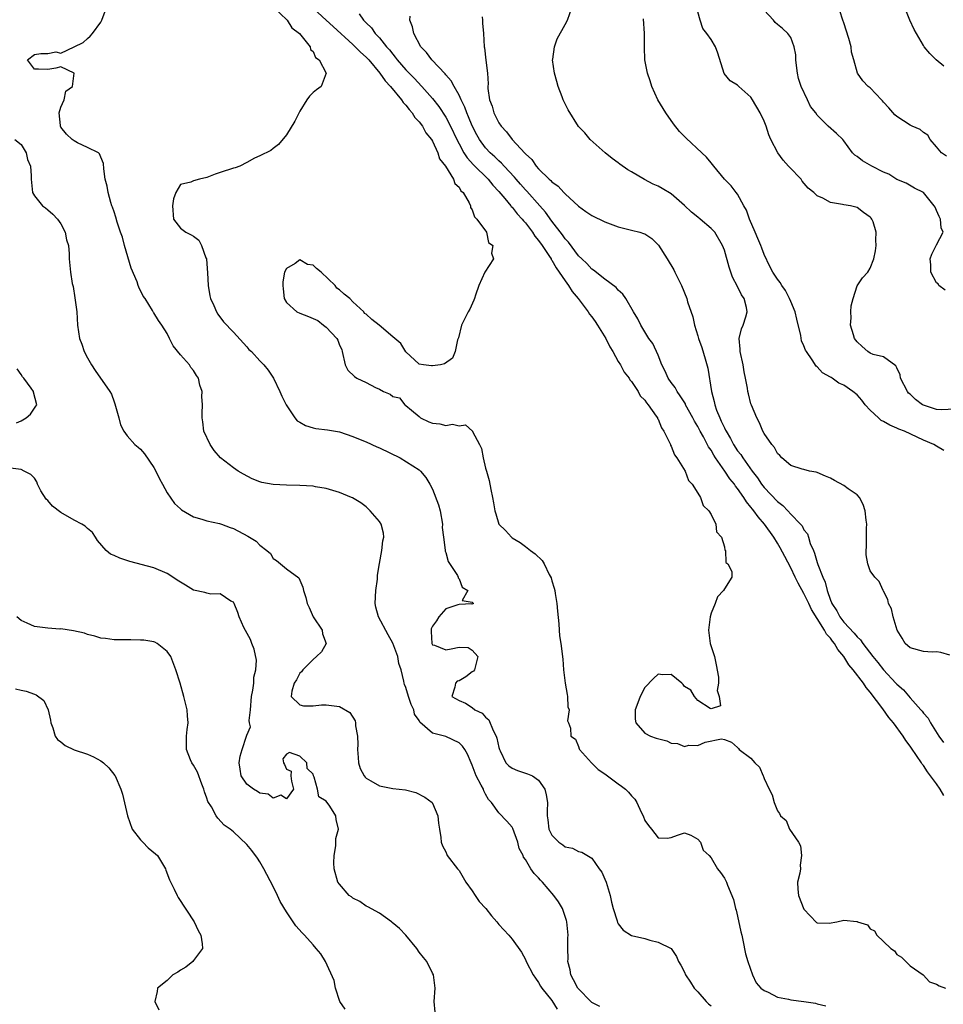
# Model space of a CAD drawing. Units: inches. Extents: x 2637000 to 2640000, y 1479000 to 1482000.
# Drawn here: x 2638259 to 2638398, y 1479857 to 1480005 of the extents above; entities that cross this region are included whole.
import ezdxf

# ---------------------------------------------------------------- set-up
doc = ezdxf.new("R2010")
doc.units = ezdxf.units.IN
doc.header["$MEASUREMENT"] = 0
doc.layers.add('LD26371479_2ft', color=220, linetype='Continuous')

msp = doc.modelspace()

# ---------------------------------------------------------------- linework, layer by layer
at = {"layer": 'LD26371479_2ft'}
for points, elevation in [([(2638301.86, 1480007.86), (2638305, 1480005.02), (2638306.03, 1480004.03), (2638309, 1480001.33), (2638309.34, 1480001), (2638310.16, 1480000.16), (2638311, 1479999.43), (2638311.39, 1479999), (2638313.07, 1479997), (2638313.85, 1479995.85), (2638314.66, 1479995), (2638316.34, 1479993), (2638316.58, 1479992.58), (2638317, 1479992.17), (2638317.5, 1479991.5), (2638317.96, 1479991), (2638318.33, 1479990.33), (2638319, 1479989.67), (2638319.51, 1479989), (2638320.02, 1479988.02), (2638320.86, 1479987), (2638321, 1479986.76), (2638321.82, 1479985), (2638322.07, 1479984.07), (2638322.96, 1479983), (2638324.19, 1479981), (2638324.36, 1479980.36), (2638325, 1479979.83), (2638325.28, 1479979.28), (2638325.61, 1479979), (2638326.55, 1479977.46), (2638326.72, 1479977), (2638326.74, 1479976.74), (2638327, 1479976.39), (2638327.32, 1479975.32), (2638327.71, 1479975), (2638329.12, 1479973), (2638329.46, 1479971.46), (2638330.11, 1479971), (2638329.88, 1479969.88), (2638330.18, 1479969), (2638328.91, 1479967), (2638328.01, 1479965), (2638327.5, 1479963.5), (2638327.35, 1479963), (2638327.25, 1479962.75), (2638326.61, 1479961.39), (2638326.37, 1479961), (2638325.4, 1479959), (2638324.9, 1479957.1), (2638324.78, 1479956.78), (2638324.41, 1479955), (2638324, 1479954), (2638322.83, 1479953.17), (2638322.19, 1479953), (2638321, 1479952.85), (2638320.84, 1479952.84), (2638319.65, 1479953), (2638319, 1479953.12), (2638317, 1479954.96), (2638316.21, 1479956.21), (2638315.33, 1479957), (2638315, 1479957.25), (2638312.99, 1479959), (2638311.85, 1479959.85), (2638311, 1479960.65), (2638310.75, 1479960.75), (2638310.65, 1479961), (2638309, 1479962.53), (2638308.55, 1479963), (2638307.68, 1479963.68), (2638307, 1479964.32), (2638306.56, 1479964.56), (2638306.35, 1479965), (2638304.2, 1479967), (2638303.53, 1479967.53), (2638303, 1479968.06), (2638302.15, 1479968.15), (2638301, 1479968.85), (2638300.3, 1479968.3), (2638299, 1479967.53), (2638298.71, 1479967), (2638298.46, 1479965.54), (2638298.45, 1479965), (2638298.5, 1479964.5), (2638298.63, 1479963), (2638299, 1479962.4), (2638300.54, 1479961), (2638301, 1479960.79), (2638302.32, 1479960.32), (2638303, 1479959.99), (2638303.71, 1479959.71), (2638304.58, 1479959), (2638305, 1479958.68), (2638306.58, 1479957), (2638306.74, 1479956.74), (2638307, 1479955.98), (2638307.34, 1479955.34), (2638307.39, 1479955), (2638307.85, 1479953), (2638308.23, 1479952.23), (2638309.25, 1479951.25), (2638309.58, 1479951), (2638311, 1479950.35), (2638312.43, 1479949.57), (2638313, 1479949.32), (2638313.62, 1479949), (2638314.6, 1479948.6), (2638315, 1479948.25), (2638316.02, 1479948.02), (2638316.83, 1479947), (2638317, 1479946.89), (2638317.84, 1479946.16), (2638319, 1479945.2), (2638319.22, 1479945), (2638320.44, 1479944.44), (2638321, 1479944.23), (2638322.09, 1479944.09), (2638323, 1479943.88), (2638324.04, 1479944.04), (2638325, 1479943.81), (2638325.97, 1479943.97), (2638327.01, 1479943.01), (2638327.02, 1479942.98), (2638328.09, 1479941), (2638328.39, 1479940.39), (2638328.64, 1479939), (2638329, 1479937.43), (2638329.15, 1479937), (2638329.56, 1479935.56), (2638329.8, 1479934.2), (2638330.04, 1479933), (2638330.22, 1479932.22), (2638330.39, 1479931), (2638330.55, 1479930.55), (2638331.01, 1479929), (2638332.01, 1479928.01), (2638332.89, 1479927), (2638333, 1479926.92), (2638334.2, 1479926.2), (2638335, 1479925.61), (2638335.77, 1479925), (2638336.5, 1479924.5), (2638337.52, 1479923.52), (2638337.82, 1479923), (2638338.59, 1479921.41), (2638338.89, 1479920.89), (2638339, 1479920.42), (2638339.35, 1479919.35), (2638339.42, 1479919), (2638339.48, 1479918.52), (2638339.76, 1479917), (2638339.85, 1479915.85), (2638340.05, 1479913.95), (2638340.09, 1479913), (2638340.15, 1479912.15), (2638340.34, 1479911), (2638340.64, 1479908.64), (2638340.76, 1479907), (2638340.99, 1479904.99), (2638341.28, 1479903.28), (2638341.35, 1479903), (2638341.42, 1479901.42), (2638341.59, 1479901), (2638341.33, 1479899.33), (2638341.51, 1479899), (2638341.79, 1479898.21), (2638341.84, 1479897), (2638342.56, 1479896.56), (2638343, 1479895.46), (2638343.1, 1479895.1), (2638343.16, 1479895), (2638344.97, 1479893), (2638345.96, 1479891.96), (2638347, 1479891.33), (2638347.16, 1479891.16), (2638347.39, 1479891), (2638349, 1479889.81), (2638349.48, 1479889.48), (2638350.1, 1479889), (2638350.55, 1479888.55), (2638351, 1479887.99), (2638351.5, 1479887.5), (2638351.78, 1479887), (2638352.47, 1479885.53), (2638352.74, 1479885), (2638353, 1479884.3), (2638353.54, 1479883.54), (2638354.04, 1479883), (2638355, 1479881.66), (2638356.37, 1479881.63), (2638357, 1479881.71), (2638357.92, 1479882.08), (2638359, 1479882.44), (2638359.94, 1479882.06), (2638361, 1479881.46), (2638361.39, 1479881), (2638361.82, 1479879.82), (2638362.73, 1479879), (2638363, 1479878.67), (2638363.97, 1479877), (2638364.43, 1479876.43), (2638365, 1479875.61), (2638365.31, 1479875), (2638365.45, 1479874.55), (2638366.36, 1479872.36), (2638366.68, 1479871), (2638366.76, 1479870.76), (2638367, 1479869.88), (2638367.48, 1479867.48), (2638367.61, 1479867), (2638367.78, 1479866.22), (2638368.18, 1479864.18), (2638368.52, 1479863), (2638369.25, 1479861), (2638369.8, 1479859.8), (2638370.51, 1479859), (2638371, 1479858.63), (2638371.61, 1479858.39), (2638373, 1479857.65), (2638374.65, 1479857.35), (2638375, 1479857.25), (2638376.99, 1479856.99), (2638378.73, 1479856.73), (2638379, 1479856.62), (2638380.31, 1479856.31)], 8124), ([(2638346.23, 1479856.23), (2638345, 1479856.84), (2638344.88, 1479857), (2638343, 1479858.9), (2638342.93, 1479859), (2638342.28, 1479860.28), (2638341.86, 1479861), (2638341.77, 1479861.77), (2638341.4, 1479863), (2638341.44, 1479863.44), (2638341.39, 1479865), (2638341.41, 1479866.59), (2638341.44, 1479867), (2638341.26, 1479869), (2638341.21, 1479869.21), (2638340.61, 1479871), (2638340, 1479872), (2638339.3, 1479873), (2638337.58, 1479875), (2638337.29, 1479875.29), (2638337, 1479875.65), (2638336.31, 1479876.31), (2638335.84, 1479877), (2638335, 1479878.43), (2638334.74, 1479878.74), (2638334.66, 1479879), (2638334.07, 1479880.07), (2638333.85, 1479881), (2638333.09, 1479883.09), (2638333, 1479883.29), (2638332.19, 1479884.19), (2638331, 1479885.42), (2638329.9, 1479887), (2638329.44, 1479887.44), (2638329, 1479888.25), (2638328.75, 1479888.75), (2638328.67, 1479889), (2638328.36, 1479889.64), (2638327.61, 1479891), (2638327.42, 1479891.42), (2638327, 1479892.61), (2638326.81, 1479893), (2638326.27, 1479894.27), (2638325.88, 1479895), (2638325.51, 1479895.51), (2638325, 1479895.99), (2638323, 1479896.97), (2638321, 1479897.44), (2638319.11, 1479899.11), (2638319, 1479899.37), (2638318.31, 1479900.31), (2638318.2, 1479901), (2638317.8, 1479901.8), (2638317.4, 1479903), (2638317, 1479904.35), (2638316.79, 1479904.79), (2638316.73, 1479905), (2638316.69, 1479905.31), (2638316.26, 1479907), (2638315.95, 1479907.95), (2638315.77, 1479909), (2638315.03, 1479911.03), (2638314.31, 1479912.31), (2638312.84, 1479915), (2638312.48, 1479916.48), (2638312.37, 1479917), (2638312.46, 1479919), (2638312.69, 1479920.69), (2638312.72, 1479921.28), (2638313, 1479923.04), (2638313.37, 1479925), (2638313.52, 1479926.48), (2638313.68, 1479927), (2638313.6, 1479927.6), (2638313.26, 1479929), (2638313, 1479929.4), (2638311.63, 1479931), (2638311, 1479931.59), (2638310.19, 1479932.19), (2638308.93, 1479932.93), (2638308.78, 1479933), (2638307, 1479933.75), (2638305.96, 1479934.04), (2638305, 1479934.37), (2638303.37, 1479934.63), (2638303, 1479934.7), (2638301, 1479934.8), (2638299, 1479934.85), (2638297, 1479934.95), (2638295.28, 1479935.28), (2638295, 1479935.35), (2638293.82, 1479935.82), (2638292.51, 1479936.51), (2638291.71, 1479937), (2638291, 1479937.49), (2638289.07, 1479939), (2638288.08, 1479940.08), (2638287.48, 1479941), (2638286.56, 1479943), (2638286.4, 1479944.4), (2638286.28, 1479945), (2638286.27, 1479945.73), (2638286.34, 1479947), (2638286.25, 1479948.25), (2638286.26, 1479949), (2638285.95, 1479949.95), (2638285.75, 1479951), (2638285.43, 1479951.43), (2638285, 1479952.17), (2638284.59, 1479952.59), (2638284.37, 1479953), (2638283, 1479954.51), (2638281.89, 1479955.89), (2638281.35, 1479957), (2638281, 1479957.76), (2638280.19, 1479959), (2638279.7, 1479959.7), (2638279, 1479960.85), (2638278.93, 1479960.93), (2638278.79, 1479961.21), (2638277.68, 1479963), (2638277.39, 1479963.39), (2638276.73, 1479964.73), (2638276.66, 1479965), (2638276.48, 1479965.52), (2638275.58, 1479967.58), (2638274.59, 1479971), (2638274.26, 1479972.26), (2638273.99, 1479973), (2638273.46, 1479974.54), (2638273.28, 1479975.28), (2638273, 1479976.09), (2638272.79, 1479976.79), (2638272.69, 1479977), (2638272.52, 1479977.48), (2638272.1, 1479979), (2638271.95, 1479979.95), (2638271.67, 1479981), (2638271.44, 1479982.56), (2638271.39, 1479983.39), (2638271, 1479984.32), (2638270.83, 1479984.83), (2638270.67, 1479985), (2638269, 1479985.77), (2638267.5, 1479986.5), (2638267, 1479986.78), (2638266.71, 1479987), (2638265.81, 1479987.81), (2638265, 1479988.88), (2638264.93, 1479989), (2638264.91, 1479989.09), (2638264.73, 1479991), (2638265, 1479991.87), (2638265.49, 1479993), (2638265.72, 1479994.28), (2638266.76, 1479995), (2638267, 1479997.01), (2638265, 1479997.96), (2638264.25, 1479997.76), (2638263, 1479997.54), (2638261.63, 1479997.63), (2638261, 1479997.61), (2638259.98, 1479999), (2638261, 1479999.81), (2638261.98, 1479999.98), (2638263, 1479999.95), (2638264.22, 1480000.22), (2638265, 1480000.01), (2638267.01, 1480001), (2638268.35, 1480001.65), (2638269, 1480002.24), (2638269.41, 1480002.59), (2638269.74, 1480003), (2638271, 1480004.72), (2638271.16, 1480005), (2638271.66, 1480006.34)], 8120), ([(2638296.98, 1480007), (2638299.1, 1480005), (2638299.82, 1480003.82), (2638300.98, 1480003), (2638302.56, 1480001), (2638302.59, 1480000.59), (2638303, 1480000.26), (2638303.37, 1479999.37), (2638303.91, 1479999), (2638305, 1479997), (2638304.24, 1479995), (2638303.5, 1479994.5), (2638303, 1479994.09), (2638302.44, 1479993.56), (2638302.05, 1479993), (2638301, 1479991.29), (2638300.24, 1479989.76), (2638299, 1479987.7), (2638297.77, 1479986.23), (2638297, 1479985.65), (2638296.64, 1479985.36), (2638295, 1479984.53), (2638294.16, 1479984.16), (2638293, 1479983.54), (2638291.94, 1479983), (2638291.25, 1479982.75), (2638291, 1479982.7), (2638289, 1479982), (2638288.24, 1479981.76), (2638287, 1479981.25), (2638285.88, 1479981), (2638285, 1479980.77), (2638284.57, 1479980.57), (2638283, 1479980.21), (2638282.32, 1479979), (2638281.94, 1479978.06), (2638281.8, 1479977), (2638281.94, 1479975), (2638283, 1479973.61), (2638283.83, 1479973), (2638284.63, 1479972.63), (2638285, 1479972.41), (2638285.8, 1479971.8), (2638286.18, 1479971), (2638286.83, 1479969.17), (2638286.92, 1479969), (2638286.93, 1479968.93), (2638287.1, 1479966.9), (2638287.19, 1479965), (2638287.42, 1479963.42), (2638287.55, 1479963), (2638288.05, 1479961.95), (2638288.44, 1479961), (2638288.65, 1479960.65), (2638289.48, 1479959.48), (2638291, 1479957.93), (2638293, 1479955.75), (2638293.34, 1479955.34), (2638293.7, 1479955), (2638295, 1479953.6), (2638295.6, 1479953), (2638296.22, 1479952.22), (2638297.02, 1479951.02), (2638297.97, 1479949), (2638298.27, 1479948.27), (2638298.97, 1479947), (2638300.26, 1479945), (2638300.59, 1479944.59), (2638301, 1479944.39), (2638301.85, 1479943.85), (2638303, 1479943.53), (2638303.43, 1479943.43), (2638305.2, 1479943.2), (2638307, 1479942.89), (2638309, 1479942.22), (2638309.83, 1479941.83), (2638311, 1479941.39), (2638312.63, 1479940.63), (2638313, 1479940.5), (2638316.11, 1479939), (2638319, 1479937.16), (2638319.21, 1479937), (2638320.01, 1479936.01), (2638320.59, 1479935), (2638321, 1479934.24), (2638321.9, 1479931.9), (2638322.14, 1479931), (2638322.49, 1479929), (2638322.48, 1479928.48), (2638322.65, 1479927), (2638322.93, 1479925.07), (2638322.92, 1479924.92), (2638323, 1479924.72), (2638323.35, 1479923.35), (2638324.75, 1479921.25), (2638324.87, 1479921), (2638324.88, 1479920.88), (2638325, 1479920.75), (2638325.5, 1479919.5), (2638326.32, 1479919), (2638325.49, 1479917.49), (2638327, 1479917.2), (2638327.16, 1479917), (2638327, 1479916.92), (2638326.95, 1479916.95), (2638325, 1479916.86), (2638324.81, 1479916.81), (2638323, 1479916.22), (2638321.95, 1479915), (2638321.6, 1479914.4), (2638321, 1479913.6), (2638320.81, 1479913.19), (2638320.78, 1479913), (2638320.81, 1479912.81), (2638320.9, 1479911), (2638321, 1479910.78), (2638321.29, 1479910.71), (2638323, 1479910.03), (2638323.82, 1479910.18), (2638325, 1479910.44), (2638326.39, 1479910.39), (2638327, 1479909.96), (2638327.85, 1479909), (2638327.32, 1479907), (2638327.18, 1479906.82), (2638327, 1479906.71), (2638326.03, 1479905.97), (2638325, 1479905.35), (2638324.7, 1479905.3), (2638324.47, 1479905), (2638324.39, 1479904.39), (2638323.93, 1479903), (2638325, 1479902.37), (2638325.99, 1479901.99), (2638327, 1479901.34), (2638327.37, 1479901), (2638328.47, 1479900.47), (2638329, 1479899.89), (2638329.48, 1479899.48), (2638330.13, 1479897.87), (2638330.61, 1479897), (2638330.71, 1479896.71), (2638331, 1479895.32), (2638331.09, 1479895), (2638331.21, 1479894.79), (2638332.08, 1479893), (2638332.52, 1479892.52), (2638333, 1479892.17), (2638333.83, 1479891.83), (2638335.34, 1479891.34), (2638336.08, 1479891), (2638337, 1479890.36), (2638337.94, 1479889), (2638338.15, 1479888.15), (2638338.34, 1479887), (2638338.29, 1479885.71), (2638338.29, 1479885), (2638338.39, 1479884.39), (2638338.56, 1479883), (2638339, 1479882.07), (2638340.07, 1479881), (2638340.64, 1479880.64), (2638341, 1479880.32), (2638342.1, 1479880.1), (2638343, 1479879.61), (2638343.52, 1479879.52), (2638345, 1479878.6), (2638346.14, 1479877), (2638346.51, 1479876.51), (2638347, 1479875.43), (2638347.17, 1479875), (2638347.76, 1479873), (2638347.98, 1479871.98), (2638348.23, 1479871), (2638348.83, 1479869.17), (2638348.89, 1479868.89), (2638349, 1479868.68), (2638349.73, 1479867.73), (2638351, 1479866.96), (2638353, 1479866.47), (2638353.78, 1479866.22), (2638355, 1479865.93), (2638356.96, 1479864.96), (2638357.77, 1479863.77), (2638358.07, 1479863), (2638358.45, 1479862.45), (2638359, 1479861.4), (2638359.15, 1479861), (2638359.88, 1479859.88), (2638360.44, 1479859), (2638361, 1479858.46), (2638362.24, 1479857), (2638362.63, 1479856.63), (2638363, 1479856.35)], 8122), ([(2638399, 1479909.21), (2638397.62, 1479909.62), (2638397, 1479909.71), (2638396.31, 1479909.69), (2638395, 1479909.76), (2638393, 1479910.33), (2638392.23, 1479911), (2638391.81, 1479911.81), (2638391.05, 1479913), (2638390.45, 1479915), (2638390.2, 1479916.2), (2638389.72, 1479917), (2638389.63, 1479917.63), (2638389, 1479918.9), (2638388.93, 1479919), (2638388.31, 1479920.31), (2638387.66, 1479921), (2638387, 1479921.93), (2638386.61, 1479923), (2638386.37, 1479924.37), (2638386.35, 1479925), (2638386.42, 1479925.58), (2638386.43, 1479927), (2638386.4, 1479928.4), (2638386.45, 1479929), (2638386.39, 1479929.61), (2638386.2, 1479931), (2638385.94, 1479931.94), (2638385.38, 1479933), (2638385, 1479933.4), (2638383.68, 1479934.32), (2638383, 1479934.83), (2638381.59, 1479935.59), (2638381, 1479935.94), (2638380.23, 1479936.23), (2638379, 1479936.77), (2638378.83, 1479936.83), (2638377.84, 1479937), (2638377, 1479937.23), (2638376.71, 1479937.29), (2638375, 1479937.83), (2638373.64, 1479939), (2638373.35, 1479939.36), (2638373, 1479939.62), (2638372.57, 1479940.57), (2638372.16, 1479941), (2638371, 1479942.66), (2638370.81, 1479943), (2638370.29, 1479944.29), (2638369.88, 1479945), (2638369.08, 1479946.92), (2638369, 1479947.15), (2638368.63, 1479948.63), (2638368.56, 1479949), (2638368.5, 1479949.5), (2638368.2, 1479951), (2638367.97, 1479951.97), (2638367.82, 1479953), (2638367.37, 1479955), (2638367.38, 1479955.38), (2638367.24, 1479957), (2638367.57, 1479958.43), (2638367.82, 1479959), (2638368.25, 1479960.25), (2638368.46, 1479961), (2638368.33, 1479961.67), (2638367.99, 1479963), (2638367.58, 1479963.58), (2638367, 1479964.81), (2638366.24, 1479966.24), (2638365.96, 1479967), (2638365.72, 1479967.72), (2638365, 1479970.3), (2638364.73, 1479971), (2638363.55, 1479973), (2638363, 1479973.58), (2638361.37, 1479975), (2638361, 1479975.27), (2638360.05, 1479976.05), (2638359, 1479977.07), (2638357, 1479978.81), (2638355.62, 1479979.62), (2638355, 1479979.96), (2638354.26, 1479980.26), (2638352.95, 1479980.95), (2638351, 1479982.11), (2638350.43, 1479982.43), (2638349.26, 1479983.26), (2638349, 1479983.49), (2638348.11, 1479984.11), (2638347.02, 1479985), (2638344.79, 1479987), (2638343.99, 1479987.99), (2638343, 1479988.98), (2638341.46, 1479991.46), (2638340.78, 1479992.78), (2638340.69, 1479993), (2638340.55, 1479993.45), (2638339.95, 1479995), (2638339.73, 1479995.74), (2638339.4, 1479997), (2638339.09, 1479999), (2638339.12, 1479999.12), (2638339.37, 1480001), (2638339.82, 1480002.18), (2638341, 1480004.34), (2638341.37, 1480005), (2638342.08, 1480007)], 8132), ([(2638399.67, 1479946.33), (2638397.79, 1479946.21), (2638397, 1479946.26), (2638395, 1479946.93), (2638394.87, 1479947), (2638393.8, 1479947.8), (2638393, 1479948.57), (2638392.76, 1479948.76), (2638392.58, 1479949), (2638391.56, 1479951), (2638391.52, 1479951.52), (2638391, 1479952.57), (2638390.87, 1479952.87), (2638389, 1479954.2), (2638387.44, 1479954.56), (2638387, 1479954.76), (2638386.61, 1479955), (2638385.79, 1479955.79), (2638385, 1479956.47), (2638384.63, 1479957), (2638384.45, 1479957.55), (2638384.03, 1479959), (2638384.09, 1479960.09), (2638384.04, 1479961), (2638384.1, 1479961.9), (2638384.41, 1479963), (2638385, 1479964.94), (2638385.84, 1479966.16), (2638386.63, 1479967), (2638387, 1479967.58), (2638387.51, 1479969), (2638387.79, 1479970.21), (2638387.88, 1479971), (2638387.84, 1479971.84), (2638387.89, 1479973), (2638387.41, 1479974.59), (2638387.24, 1479975), (2638387.12, 1479975.12), (2638387, 1479975.29), (2638385.97, 1479975.97), (2638385, 1479976.75), (2638383.99, 1479977), (2638383, 1479977.14), (2638382.79, 1479977.21), (2638381, 1479977.49), (2638379.85, 1479978.15), (2638379, 1479978.48), (2638378.5, 1479979), (2638377.65, 1479979.65), (2638376.74, 1479980.74), (2638376.59, 1479981), (2638374.81, 1479982.81), (2638374.69, 1479983), (2638373.86, 1479983.86), (2638373.07, 1479985), (2638372.01, 1479987), (2638371.72, 1479987.72), (2638371.29, 1479989), (2638371, 1479989.76), (2638370.39, 1479991), (2638369.24, 1479993), (2638369, 1479993.36), (2638367.2, 1479995), (2638367, 1479995.2), (2638365.86, 1479995.86), (2638364.96, 1479996.96), (2638364.01, 1480000.01), (2638363.67, 1480001), (2638363, 1480002.09), (2638362.36, 1480003), (2638361.76, 1480003.76), (2638361.36, 1480005), (2638361, 1480006.27)], 8136), ([(2638398.26, 1479964.26), (2638397.33, 1479965), (2638397.21, 1479965.21), (2638397, 1479965.38), (2638396.1, 1479967), (2638396.12, 1479968.12), (2638396, 1479969), (2638396.27, 1479969.73), (2638396.95, 1479971), (2638397, 1479971.13), (2638397.96, 1479973), (2638397.69, 1479973.69), (2638397.57, 1479975), (2638397.38, 1479975.38), (2638397, 1479976.3), (2638396.78, 1479976.78), (2638396.64, 1479977), (2638395, 1479979.02), (2638393.68, 1479979.68), (2638392.4, 1479980.4), (2638391, 1479980.99), (2638389.79, 1479981.79), (2638389, 1479982.09), (2638387.21, 1479983), (2638385.8, 1479983.8), (2638385, 1479984.45), (2638384.66, 1479984.66), (2638384.33, 1479985), (2638383, 1479986.82), (2638382.85, 1479987), (2638381.92, 1479987.92), (2638380.65, 1479989), (2638379, 1479990.69), (2638378.78, 1479991), (2638378, 1479992), (2638377.54, 1479993), (2638376.57, 1479995), (2638376.18, 1479996.18), (2638376, 1479997), (2638375.85, 1479998.15), (2638375.76, 1479999), (2638375.75, 1479999.75), (2638375.53, 1480001), (2638375, 1480002.39), (2638374.57, 1480003), (2638373.74, 1480003.74), (2638373, 1480004.35), (2638372.67, 1480004.67), (2638372.39, 1480005), (2638371, 1480006.52)], 8138), ([(2638398.48, 1479984.48), (2638397.72, 1479985), (2638397, 1479985.88), (2638396.04, 1479987), (2638395.66, 1479987.66), (2638395, 1479988.04), (2638394.51, 1479988.51), (2638393.29, 1479989), (2638393, 1479989.15), (2638391, 1479990.45), (2638390.71, 1479990.71), (2638389.79, 1479991.79), (2638389, 1479992.64), (2638388.84, 1479992.84), (2638388.68, 1479993), (2638387, 1479994.78), (2638386.69, 1479995), (2638385.85, 1479995.85), (2638385.06, 1479997), (2638384.52, 1479999), (2638384.18, 1480000.18), (2638384.09, 1480001), (2638383.77, 1480002.23), (2638383, 1480004.59), (2638382.88, 1480005), (2638382.41, 1480006.41)], 8140), ([(2638398.07, 1479998.07), (2638396.9, 1479999), (2638395.98, 1479999.98), (2638395.12, 1480001), (2638395, 1480001.17), (2638393.59, 1480003.59), (2638392.98, 1480004.98), (2638392.16, 1480007)], 8142), ([(2638309.93, 1480005.93), (2638310.59, 1480005), (2638310.81, 1480004.81), (2638311, 1480004.59), (2638311.82, 1480003.82), (2638312.38, 1480003), (2638313, 1480002.32), (2638314.05, 1480001), (2638314.5, 1480000.5), (2638315, 1479999.85), (2638315.4, 1479999.4), (2638315.69, 1479999), (2638317, 1479997.51), (2638318.23, 1479996.23), (2638319.39, 1479995), (2638321, 1479993.17), (2638321.96, 1479991.96), (2638323, 1479990.38), (2638323.72, 1479989), (2638324.65, 1479987), (2638325, 1479986.33), (2638325.72, 1479985), (2638326.21, 1479984.21), (2638327.17, 1479983.17), (2638329.42, 1479981), (2638330.12, 1479980.12), (2638331, 1479979.17), (2638331.9, 1479978.1), (2638332.8, 1479977), (2638332.88, 1479976.88), (2638333, 1479976.77), (2638333.78, 1479975.78), (2638334.51, 1479975), (2638334.72, 1479974.72), (2638335, 1479974.42), (2638336.08, 1479973), (2638336.43, 1479972.43), (2638337, 1479971.76), (2638337.53, 1479971), (2638338.65, 1479969.35), (2638338.88, 1479969), (2638338.91, 1479968.91), (2638339, 1479968.8), (2638339.66, 1479967.66), (2638341, 1479965.66), (2638341.48, 1479965), (2638342.06, 1479964.05), (2638342.97, 1479963), (2638344.47, 1479961), (2638344.66, 1479960.66), (2638345, 1479960.27), (2638345.53, 1479959.53), (2638345.88, 1479959), (2638347.13, 1479957), (2638347.73, 1479955.73), (2638348.17, 1479955), (2638349, 1479953.53), (2638349.32, 1479953), (2638349.91, 1479951.91), (2638350.65, 1479951), (2638350.75, 1479950.75), (2638351, 1479950.52), (2638352.02, 1479949), (2638352.32, 1479948.32), (2638353, 1479947.69), (2638353.27, 1479947.27), (2638353.52, 1479947), (2638354.74, 1479945.26), (2638354.9, 1479945), (2638354.92, 1479944.92), (2638355, 1479944.81), (2638355.51, 1479943.51), (2638355.86, 1479943), (2638356.8, 1479941.2), (2638356.87, 1479941), (2638356.89, 1479940.89), (2638357, 1479940.74), (2638357.46, 1479939.46), (2638357.85, 1479939), (2638359.1, 1479937), (2638359.57, 1479935.57), (2638360.14, 1479935), (2638361, 1479933.66), (2638361.38, 1479933), (2638361.78, 1479931.78), (2638362.65, 1479931), (2638363, 1479930.43), (2638363.71, 1479929), (2638363.83, 1479927.83), (2638364.57, 1479927), (2638365, 1479925.54), (2638365.07, 1479925.07), (2638365.16, 1479925), (2638365.22, 1479923.22), (2638365.54, 1479923), (2638366.14, 1479921.86), (2638366.11, 1479921), (2638365, 1479919.21), (2638364.89, 1479919), (2638363.97, 1479918.03), (2638363.62, 1479917), (2638363, 1479915.56), (2638362.85, 1479915), (2638362.61, 1479913), (2638362.88, 1479911), (2638363.49, 1479909), (2638363.76, 1479907.76), (2638364.1, 1479905.89), (2638364.1, 1479905), (2638363.9, 1479903.9), (2638364.2, 1479903), (2638364.4, 1479901.6), (2638363, 1479901.14), (2638362.84, 1479901.16), (2638361, 1479902.4), (2638360.5, 1479903), (2638359.95, 1479903.95), (2638359, 1479904.5), (2638358.81, 1479904.81), (2638358.61, 1479905), (2638357, 1479906.29), (2638355.74, 1479906.26), (2638355, 1479906.36), (2638354.3, 1479905.7), (2638353, 1479904.33), (2638352.29, 1479903), (2638351.95, 1479902.05), (2638351.53, 1479901), (2638351.56, 1479899.56), (2638351.65, 1479899), (2638353, 1479897.45), (2638353.88, 1479897), (2638354.73, 1479896.73), (2638356.31, 1479896.31), (2638357, 1479895.97), (2638357.92, 1479895.92), (2638359, 1479895.44), (2638359.63, 1479895.63), (2638361, 1479895.6), (2638362.12, 1479896.12), (2638364.59, 1479896.59), (2638365, 1479896.51), (2638366.09, 1479896.09), (2638367, 1479895.29), (2638367.14, 1479895.14), (2638367.23, 1479895), (2638369, 1479893.71), (2638369.6, 1479893), (2638370.31, 1479892.31), (2638370.86, 1479891), (2638370.91, 1479890.91), (2638371, 1479890.62), (2638371.77, 1479889), (2638372.18, 1479888.18), (2638372.51, 1479887), (2638373, 1479885.74), (2638373.33, 1479885.33), (2638373.47, 1479885), (2638374.29, 1479884.29), (2638374.83, 1479883), (2638376.18, 1479881), (2638376.49, 1479880.49), (2638376.65, 1479879), (2638376.43, 1479877.57), (2638376.45, 1479877), (2638376.35, 1479876.35), (2638376.04, 1479875), (2638376.08, 1479873.92), (2638376.18, 1479873), (2638377, 1479870.91), (2638378.9, 1479868.9), (2638379, 1479868.86), (2638380.82, 1479868.82), (2638381.96, 1479869), (2638383, 1479869.25), (2638384.97, 1479869.03), (2638385, 1479869.05), (2638385.08, 1479869), (2638386.55, 1479868.55), (2638387, 1479867.95), (2638387.63, 1479867.63), (2638387.97, 1479867), (2638389, 1479866.03), (2638390.07, 1479865), (2638390.64, 1479864.64), (2638391, 1479864.08), (2638391.69, 1479863.69), (2638393, 1479862.37), (2638394.97, 1479861), (2638395.93, 1479859.93), (2638397, 1479859.59), (2638397.36, 1479859.36), (2638398.34, 1479859)], 8126), ([(2638398.06, 1479888.06), (2638397.54, 1479889), (2638397, 1479889.8), (2638395.63, 1479891.63), (2638395, 1479892.59), (2638394.8, 1479892.8), (2638394.69, 1479893), (2638393.21, 1479895.21), (2638393, 1479895.51), (2638392.33, 1479896.33), (2638391.94, 1479897), (2638390.47, 1479899), (2638389.8, 1479899.8), (2638388.89, 1479901.11), (2638387, 1479903.66), (2638386.35, 1479904.35), (2638385.95, 1479905), (2638384.39, 1479907), (2638383.75, 1479907.75), (2638383.01, 1479909), (2638382.09, 1479910.09), (2638381.58, 1479911), (2638381.32, 1479911.32), (2638381, 1479911.78), (2638380.4, 1479912.4), (2638380.1, 1479913), (2638379, 1479914.77), (2638378.11, 1479916.11), (2638377.72, 1479917), (2638377, 1479918.51), (2638376.1, 1479920.1), (2638375.69, 1479921), (2638375, 1479922.39), (2638374.09, 1479924.09), (2638373.42, 1479925.42), (2638373, 1479926.12), (2638372.45, 1479927), (2638371.04, 1479929), (2638370.07, 1479930.07), (2638369.43, 1479931), (2638369.23, 1479931.23), (2638369, 1479931.55), (2638368.33, 1479932.33), (2638367.93, 1479933), (2638367, 1479934.34), (2638366.7, 1479934.7), (2638366.53, 1479935), (2638365.84, 1479935.84), (2638365.08, 1479937), (2638363.67, 1479939), (2638363.4, 1479939.4), (2638363, 1479940.12), (2638362.63, 1479940.63), (2638361.83, 1479942.17), (2638361.36, 1479943), (2638361, 1479943.7), (2638360.51, 1479944.51), (2638360.26, 1479945), (2638359.16, 1479947), (2638359.12, 1479947.12), (2638358.36, 1479948.36), (2638357.86, 1479949), (2638357.57, 1479949.57), (2638357, 1479950.33), (2638356.53, 1479951), (2638356.08, 1479952.08), (2638355.57, 1479953), (2638355, 1479954.48), (2638354.21, 1479956.21), (2638353.6, 1479957), (2638352.39, 1479959), (2638351.95, 1479959.95), (2638351.3, 1479961), (2638350.17, 1479963), (2638349.69, 1479963.69), (2638349, 1479964.3), (2638348.7, 1479964.7), (2638347, 1479965.91), (2638345.27, 1479967.27), (2638345, 1479967.43), (2638344.29, 1479968.29), (2638343.49, 1479969), (2638343, 1479969.47), (2638341.51, 1479971.51), (2638341, 1479972.03), (2638340.61, 1479972.61), (2638339, 1479974.67), (2638338.03, 1479976.03), (2638337.18, 1479977), (2638335.2, 1479979.2), (2638335, 1479979.4), (2638334.25, 1479980.25), (2638333.61, 1479981), (2638333.34, 1479981.34), (2638331.79, 1479983), (2638331.43, 1479983.43), (2638331, 1479983.79), (2638330.38, 1479984.38), (2638329.68, 1479985), (2638329, 1479985.74), (2638328.07, 1479987), (2638327.69, 1479987.69), (2638327, 1479989.04), (2638326.44, 1479990.44), (2638326.18, 1479991), (2638325.88, 1479991.88), (2638325.31, 1479993), (2638325, 1479993.67), (2638324.25, 1479995), (2638323.83, 1479995.83), (2638323, 1479996.77), (2638322.9, 1479996.9), (2638320.9, 1479999), (2638320.12, 1480000.12), (2638319.23, 1480001), (2638318.17, 1480003), (2638318.01, 1480004.01), (2638317.6, 1480005), (2638317.62, 1480005.62)], 8128), ([(2638328.49, 1480005.51), (2638328.55, 1480005), (2638328.55, 1480004.55), (2638328.71, 1480003), (2638328.79, 1480001), (2638328.84, 1480000.84), (2638329.02, 1479998.98), (2638329.27, 1479997), (2638329.39, 1479995.39), (2638329.34, 1479995), (2638329.33, 1479994.67), (2638329.58, 1479993), (2638330.02, 1479992.02), (2638330.24, 1479991), (2638330.52, 1479990.52), (2638331, 1479989.5), (2638331.34, 1479989), (2638332.17, 1479988.17), (2638332.99, 1479987), (2638334.94, 1479984.94), (2638335, 1479984.85), (2638336, 1479984), (2638336.62, 1479983), (2638337, 1479982.58), (2638338.6, 1479981), (2638338.83, 1479980.82), (2638339, 1479980.62), (2638339.97, 1479979.97), (2638340.81, 1479979), (2638341, 1479978.81), (2638343, 1479976.92), (2638344.14, 1479976.14), (2638345, 1479975.52), (2638347, 1479974.56), (2638349, 1479973.84), (2638351, 1479973.34), (2638352.28, 1479973), (2638352.83, 1479972.83), (2638353, 1479972.76), (2638354.05, 1479972.05), (2638355.06, 1479971.06), (2638356.38, 1479969), (2638357.36, 1479967.36), (2638357.55, 1479967), (2638358.53, 1479965), (2638359.33, 1479963), (2638359.46, 1479962.54), (2638360.24, 1479960.24), (2638360.52, 1479959), (2638361, 1479957.38), (2638361.11, 1479957), (2638361.62, 1479955.62), (2638362.09, 1479953.91), (2638362.52, 1479952.52), (2638363.06, 1479949), (2638363.47, 1479947.47), (2638363.54, 1479947), (2638363.82, 1479946.18), (2638364.3, 1479945), (2638364.54, 1479944.54), (2638365, 1479943.51), (2638365.18, 1479943.18), (2638365.25, 1479943), (2638365.92, 1479941.92), (2638366.38, 1479941), (2638367, 1479940.06), (2638367.47, 1479939.47), (2638367.76, 1479939), (2638369.21, 1479937), (2638369.97, 1479935.97), (2638370.62, 1479935), (2638371, 1479934.51), (2638373, 1479932.38), (2638373.79, 1479931.79), (2638374.56, 1479931), (2638375, 1479930.5), (2638376.49, 1479929), (2638376.72, 1479928.72), (2638377, 1479928.14), (2638377.51, 1479927.51), (2638377.68, 1479927), (2638377.95, 1479926.05), (2638378.41, 1479925), (2638378.61, 1479924.61), (2638379, 1479923.22), (2638379.06, 1479923.06), (2638379.1, 1479922.9), (2638379.84, 1479921), (2638380.21, 1479920.21), (2638380.48, 1479919), (2638381, 1479917.53), (2638381.16, 1479917.16), (2638381.21, 1479917), (2638381.93, 1479915.93), (2638382.41, 1479915), (2638383, 1479914.21), (2638384.56, 1479912.56), (2638385, 1479911.97), (2638385.52, 1479911.52), (2638385.85, 1479911), (2638387.38, 1479909), (2638388.14, 1479908.14), (2638389, 1479907.02), (2638390.86, 1479905), (2638391, 1479904.83), (2638392.02, 1479904.02), (2638393, 1479902.8), (2638394.6, 1479901), (2638394.8, 1479900.8), (2638395, 1479900.48), (2638395.7, 1479899.7), (2638396.09, 1479899), (2638397.34, 1479897), (2638398.04, 1479896.04)], 8130), ([(2638398.09, 1479940.09), (2638397, 1479940.73), (2638396.57, 1479941), (2638395, 1479941.63), (2638392.13, 1479943), (2638391.31, 1479943.31), (2638391, 1479943.46), (2638389.92, 1479943.92), (2638389, 1479944.45), (2638388.64, 1479944.64), (2638388.24, 1479945), (2638387, 1479946.2), (2638386.23, 1479947), (2638385.7, 1479947.7), (2638385, 1479948.49), (2638384.37, 1479949), (2638383, 1479949.95), (2638382.26, 1479950.26), (2638381.23, 1479951), (2638381.08, 1479951.08), (2638381, 1479951.15), (2638379.81, 1479951.81), (2638379, 1479952.7), (2638378.83, 1479952.83), (2638378.24, 1479953.76), (2638377.36, 1479955), (2638377.23, 1479955.23), (2638377, 1479955.9), (2638376.65, 1479956.65), (2638376.54, 1479957.46), (2638375.91, 1479959.91), (2638375.65, 1479961), (2638375, 1479962.55), (2638374.83, 1479963), (2638374.22, 1479964.22), (2638373.66, 1479965), (2638373.41, 1479965.41), (2638373, 1479965.94), (2638372.31, 1479967), (2638371.86, 1479967.86), (2638371, 1479969.65), (2638370.63, 1479970.63), (2638370.51, 1479971), (2638370.05, 1479972.05), (2638369.64, 1479973), (2638368.77, 1479975), (2638368.35, 1479976.35), (2638367.94, 1479977), (2638367, 1479978.73), (2638366.78, 1479979), (2638366.02, 1479980.02), (2638365.02, 1479981), (2638363.39, 1479983), (2638363.23, 1479983.23), (2638363, 1479983.46), (2638362.32, 1479984.32), (2638361.6, 1479985), (2638359.22, 1479987.22), (2638359, 1479987.45), (2638358.22, 1479988.22), (2638357.35, 1479989.35), (2638356.17, 1479991), (2638354.98, 1479993), (2638354.08, 1479995), (2638353.83, 1479995.83), (2638353.4, 1479997), (2638353.02, 1479999.02), (2638352.95, 1480000.95), (2638352.96, 1480003), (2638352.82, 1480005.18)], 8134), ([(2638258.06, 1479987), (2638259, 1479986.23), (2638259.74, 1479985), (2638259.98, 1479983.98), (2638260.41, 1479983), (2638260.5, 1479981.5), (2638260.5, 1479981), (2638260.71, 1479979), (2638261, 1479978.48), (2638262.24, 1479977), (2638262.67, 1479976.67), (2638263, 1479976.38), (2638263.75, 1479975.75), (2638264.48, 1479975), (2638265, 1479974.27), (2638265.62, 1479973), (2638265.85, 1479971.85), (2638266.13, 1479971), (2638266.26, 1479969.74), (2638266.26, 1479969), (2638266.42, 1479967), (2638266.71, 1479965.29), (2638266.82, 1479964.82), (2638267.11, 1479963.11), (2638267.37, 1479961), (2638267.51, 1479959), (2638267.78, 1479957), (2638268.14, 1479956.14), (2638268.51, 1479955), (2638269, 1479954.05), (2638269.58, 1479953), (2638270.15, 1479952.15), (2638272.38, 1479949), (2638272.6, 1479948.6), (2638273, 1479947.43), (2638273.12, 1479947.12), (2638273.23, 1479946.77), (2638273.72, 1479945), (2638273.98, 1479943.98), (2638274.48, 1479943), (2638275, 1479942.3), (2638276.15, 1479941), (2638276.62, 1479940.62), (2638277, 1479940.27), (2638277.59, 1479939.59), (2638279, 1479937.52), (2638279.28, 1479937), (2638279.83, 1479935.83), (2638280.3, 1479935), (2638281, 1479933.73), (2638282.09, 1479932.09), (2638283, 1479931.3), (2638283.15, 1479931.15), (2638285, 1479930.09), (2638286.24, 1479929.76), (2638287, 1479929.49), (2638288.91, 1479929.09), (2638289.18, 1479929), (2638290.49, 1479928.49), (2638291, 1479928.34), (2638293.16, 1479927.16), (2638293.41, 1479927), (2638294.4, 1479926.4), (2638295, 1479925.8), (2638296.05, 1479925), (2638296.56, 1479924.56), (2638297, 1479923.79), (2638297.51, 1479923.51), (2638299, 1479922.23), (2638300.88, 1479920.88), (2638301.47, 1479919.47), (2638301.55, 1479919), (2638301.93, 1479917.93), (2638302.1, 1479917), (2638302.41, 1479916.41), (2638303.04, 1479915), (2638304.37, 1479913), (2638304.42, 1479912.42), (2638304.97, 1479911), (2638304.25, 1479909.75), (2638303.53, 1479909), (2638303, 1479908.59), (2638301.45, 1479907), (2638301.27, 1479906.73), (2638301, 1479906.52), (2638300.5, 1479905.5), (2638300.15, 1479905), (2638299.79, 1479903.79), (2638299.72, 1479903), (2638301, 1479901.74), (2638301.58, 1479901.58), (2638303, 1479901.57), (2638304.29, 1479901.71), (2638305, 1479901.71), (2638307, 1479901.46), (2638308.56, 1479900.56), (2638309.34, 1479899.34), (2638309.42, 1479899), (2638309.41, 1479898.59), (2638309.68, 1479897), (2638309.73, 1479895.73), (2638309.71, 1479895), (2638309.78, 1479893.78), (2638309.86, 1479893), (2638310.12, 1479892.12), (2638310.69, 1479891), (2638310.83, 1479890.83), (2638311, 1479890.68), (2638311.73, 1479890.27), (2638313, 1479889.5), (2638315, 1479889.1), (2638316.93, 1479888.93), (2638318.51, 1479888.51), (2638319.83, 1479887.83), (2638320.94, 1479887), (2638321, 1479886.89), (2638321.79, 1479885), (2638321.89, 1479883.89), (2638322.04, 1479883), (2638322.27, 1479881.73), (2638322.33, 1479881), (2638322.49, 1479880.49), (2638323, 1479879.56), (2638323.14, 1479879.14), (2638323.24, 1479879), (2638324.78, 1479877), (2638325, 1479876.75), (2638326.05, 1479875), (2638327, 1479873.67), (2638327.43, 1479873), (2638328.06, 1479872.06), (2638329.03, 1479871), (2638329.91, 1479869.91), (2638330.7, 1479869), (2638331, 1479868.61), (2638332.5, 1479867), (2638333, 1479866.4), (2638334.41, 1479864.41), (2638335, 1479863.34), (2638335.14, 1479863), (2638336.2, 1479861), (2638336.51, 1479860.51), (2638337, 1479859.87), (2638337.29, 1479859.29), (2638337.49, 1479859), (2638339, 1479857.14), (2638339.82, 1479855.82)], 8118), ([(2638258.28, 1479944.28), (2638259, 1479944.58), (2638259.78, 1479945), (2638260.42, 1479945.58), (2638261, 1479946.46), (2638261.23, 1479946.77), (2638261.35, 1479947), (2638260.87, 1479948.87), (2638260.85, 1479949), (2638260.5, 1479949.5), (2638259.41, 1479951), (2638259.2, 1479951.2), (2638259, 1479951.55), (2638258.4, 1479952.4)], 8116), ([(2638321.39, 1479855.39), (2638321.26, 1479857), (2638321.39, 1479859), (2638321.38, 1479859.38), (2638321.16, 1479861), (2638321, 1479861.27), (2638320.16, 1479863), (2638319.63, 1479863.63), (2638319, 1479864.45), (2638318.64, 1479865), (2638317, 1479866.99), (2638316.01, 1479868.01), (2638314.92, 1479868.92), (2638314.8, 1479869), (2638313, 1479870.33), (2638311.26, 1479871.26), (2638311, 1479871.38), (2638310.05, 1479872.05), (2638309, 1479872.58), (2638308.77, 1479872.77), (2638308.45, 1479873), (2638307, 1479874.69), (2638306.75, 1479875), (2638306.19, 1479877), (2638306.12, 1479877.88), (2638306.17, 1479879), (2638306.45, 1479880.45), (2638306.42, 1479881), (2638306.44, 1479881.56), (2638306.84, 1479883), (2638306.46, 1479884.46), (2638306.42, 1479885), (2638305.53, 1479886.47), (2638305.13, 1479887), (2638305.06, 1479887.06), (2638305, 1479887.18), (2638303.87, 1479887.87), (2638303.66, 1479889), (2638303.16, 1479890.84), (2638303.08, 1479891), (2638303, 1479891.29), (2638302.13, 1479892.13), (2638302.04, 1479893), (2638301, 1479894.01), (2638299.47, 1479894.53), (2638299, 1479894.28), (2638298.42, 1479893.58), (2638298.56, 1479893), (2638298.72, 1479892.72), (2638299, 1479892.01), (2638299.72, 1479891.72), (2638299.64, 1479891), (2638299.77, 1479890.23), (2638300.05, 1479889), (2638299, 1479887.56), (2638298.12, 1479888.12), (2638297, 1479887.68), (2638296.24, 1479888.24), (2638295, 1479888.43), (2638294.65, 1479888.65), (2638294, 1479889), (2638293, 1479889.79), (2638292.15, 1479891), (2638292.02, 1479892.02), (2638291.84, 1479893), (2638292.02, 1479893.98), (2638292.29, 1479895), (2638292.98, 1479897.02), (2638293, 1479897.14), (2638293.57, 1479898.43), (2638293.42, 1479899), (2638293.36, 1479899.36), (2638293.56, 1479901), (2638293.74, 1479903), (2638293.93, 1479903.93), (2638294.06, 1479905), (2638294.09, 1479905.91), (2638294.37, 1479907), (2638294.45, 1479908.46), (2638294.14, 1479910.14), (2638293.78, 1479911), (2638293.57, 1479911.57), (2638292.59, 1479913.41), (2638291.86, 1479915), (2638291.67, 1479915.67), (2638291.12, 1479917), (2638291, 1479917.21), (2638290.62, 1479917.38), (2638289, 1479918.45), (2638287.6, 1479918.4), (2638287, 1479918.57), (2638286.68, 1479918.68), (2638285, 1479919.05), (2638283.77, 1479919.77), (2638282.53, 1479920.53), (2638281.88, 1479921), (2638281, 1479921.56), (2638279, 1479922.38), (2638275.36, 1479923.36), (2638273.85, 1479923.85), (2638273, 1479924.27), (2638272.48, 1479924.48), (2638271.81, 1479925), (2638270.53, 1479926.53), (2638270.21, 1479927), (2638269.73, 1479927.73), (2638269, 1479928.33), (2638268.66, 1479928.66), (2638268.15, 1479929), (2638267, 1479929.57), (2638265, 1479930.75), (2638263.72, 1479931.72), (2638263, 1479932.55), (2638262.75, 1479932.75), (2638261.99, 1479933.99), (2638261.48, 1479935), (2638261.37, 1479935.37), (2638261, 1479935.92), (2638260.47, 1479936.47), (2638259.46, 1479937), (2638259, 1479937.21), (2638257, 1479937.5)], 8116), ([(2638307.82, 1479855.82), (2638307.04, 1479857), (2638306.38, 1479859), (2638306.17, 1479860.17), (2638304.86, 1479863), (2638304.18, 1479864.18), (2638303.49, 1479865), (2638303, 1479865.54), (2638301.73, 1479867), (2638301.35, 1479867.35), (2638300.42, 1479868.42), (2638299, 1479870.52), (2638298.06, 1479872.06), (2638297.63, 1479873), (2638297, 1479874.32), (2638295.6, 1479877), (2638295, 1479878.04), (2638294.62, 1479878.62), (2638293.75, 1479879.75), (2638293, 1479880.68), (2638291, 1479882.57), (2638290.49, 1479883), (2638289.6, 1479883.6), (2638288.63, 1479884.63), (2638288.4, 1479885), (2638287.67, 1479886.33), (2638287.13, 1479887.13), (2638287, 1479887.65), (2638286.63, 1479888.63), (2638286.53, 1479889), (2638286.21, 1479889.79), (2638285.6, 1479891.6), (2638285, 1479892.63), (2638284.71, 1479893), (2638284.55, 1479893.45), (2638283.91, 1479895), (2638283.91, 1479895.91), (2638283.94, 1479897), (2638284.01, 1479897.99), (2638284.15, 1479899), (2638284.09, 1479900.09), (2638284.01, 1479901), (2638283.54, 1479903), (2638282.96, 1479905), (2638282.33, 1479907), (2638281.55, 1479909), (2638281, 1479909.8), (2638279.5, 1479911), (2638279.17, 1479911.17), (2638279, 1479911.22), (2638277.47, 1479911.47), (2638277, 1479911.5), (2638275.54, 1479911.54), (2638275, 1479911.52), (2638273, 1479911.54), (2638271.72, 1479911.72), (2638271, 1479911.8), (2638270.09, 1479912.09), (2638269, 1479912.34), (2638268.53, 1479912.53), (2638266.91, 1479912.91), (2638265, 1479913.18), (2638264.83, 1479913.17), (2638263, 1479913.3), (2638261, 1479913.57), (2638259.93, 1479914.07), (2638259, 1479914.46), (2638258.35, 1479915)], 8114), ([(2638258.13, 1479904.13), (2638259, 1479903.93), (2638259.78, 1479903.78), (2638261, 1479903.32), (2638261.26, 1479903.26), (2638262.42, 1479902.41), (2638263.06, 1479901), (2638263.41, 1479899.41), (2638263.46, 1479899), (2638263.75, 1479898.25), (2638264.13, 1479897), (2638264.49, 1479896.49), (2638265, 1479896.13), (2638265.62, 1479895.62), (2638267, 1479894.97), (2638269, 1479894.27), (2638269.91, 1479893.91), (2638271, 1479893.3), (2638271.39, 1479893), (2638272.22, 1479892.22), (2638273.1, 1479891.1), (2638273.16, 1479891), (2638274.04, 1479889), (2638274.26, 1479888.26), (2638275.01, 1479885), (2638275.71, 1479883), (2638277, 1479881.39), (2638277.34, 1479881), (2638278.17, 1479880.17), (2638279.26, 1479879.26), (2638279.53, 1479879), (2638280.77, 1479877), (2638280.81, 1479876.81), (2638281.34, 1479875.34), (2638282.07, 1479873.93), (2638282.5, 1479873), (2638282.68, 1479872.68), (2638285.07, 1479869), (2638285.68, 1479867.68), (2638286.08, 1479867), (2638286.3, 1479865.7), (2638286.32, 1479865), (2638285, 1479863.16), (2638284.86, 1479863), (2638283.84, 1479862.16), (2638283, 1479861.69), (2638282.6, 1479861.4), (2638281.86, 1479861), (2638281, 1479860.17), (2638279.54, 1479859), (2638279.51, 1479858.49), (2638279.17, 1479857), (2638279.75, 1479855.75)], 8112)]:
    msp.add_lwpolyline(points, dxfattribs=dict(at, elevation=elevation))

doc.saveas('drawing.dxf')
